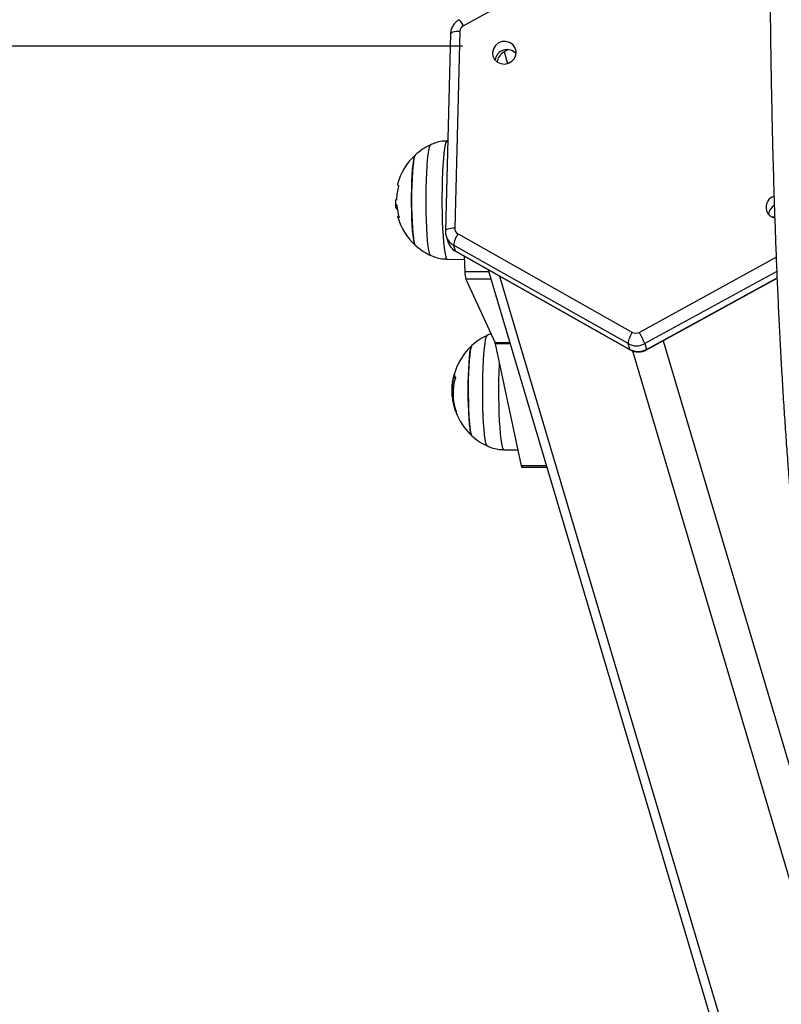
# Model space of a CAD drawing. Units: millimetres. Extents: x -1 to 7.6, y 0.2 to 16.5.
# Drawn here: x 5.7 to 5.9, y 4.3 to 4.6 of the extents above; entities that cross this region are included whole.
import ezdxf

# ---------------------------------------------------------------- set-up
doc = ezdxf.new("R2010")
doc.units = ezdxf.units.MM
doc.header["$PDSIZE"] = -1
doc.layers.add('DIASTASEIS', color=253, linetype='Continuous', lineweight=5)
doc.styles.get("Standard").update_dxf_attribs({"font": 'ARIALN.TTF'})
doc.dimstyles.get("Standard").update_dxf_attribs({"dimtxt": 0.18, "dimasz": 0.15, "dimexe": 0.1, "dimexo": 0, "dimgap": 0.09, "dimtad": 0, "dimtih": 1, "dimtoh": 1, "dimzin": 0, "dimdsep": 46, "dimtxsty": 'Standard', "dimblk": 'OBLIQUE', "dimcen": 0.09, "dimadec": 0, "dimazin": 0, "dimtfac": 1, "dimtofl": 0, "dimtmove": 0, "dimatfit": 3, "dimldrblk": 'OBLIQUE', "dimfxl": 1, "dimtolj": 1, "dimtzin": 0, "dimarcsym": 0})

# ---------------------------------------------------------------- blocks, each defined once
blk = doc.blocks.new('_Oblique')
at = {"color": 0, "linetype": 'ByBlock', "lineweight": -2}
blk.add_line((-0.5, -0.5), (0.5, 0.5), dxfattribs=at)
blk = doc.blocks.new('*D80')
at = {"layer": 'Defpoints', "color": 0}
for p in [(5.696581441310286, 8.35965955015341), (5.696581441310286, 0.8596595501534106), (7.386737949147232, 0.8596595501534104)]:
    blk.add_point(p, dxfattribs=at)
at = {"layer": 'DIASTASEIS', "color": 0, "lineweight": -2}
for p, q in [((5.696581441310286, 8.35965955015341), (7.486737949147233, 8.35965955015341)), ((7.386737949147233, 8.35965955015341), (7.386737949147233, 4.791562687943314)), ((7.386737949147232, 0.8596595501534104), (7.386737949147232, 4.427756412363506)), ((5.696581441310286, 0.8596595501534106), (7.486737949147232, 0.8596595501534104))]:
    blk.add_line(p, q, dxfattribs=at)
at = {"layer": 'DIASTASEIS', "color": 0, "linetype": 'ByBlock', "lineweight": -2, "xscale": 0.15, "yscale": 0.15, "zscale": 0.15}
for p, rotation in [((7.386737949147233, 8.35965955015341), 90), ((7.386737949147232, 0.8596595501534104), 270)]:
    blk.add_blockref('_Oblique', p, dxfattribs=dict(at, rotation=rotation))
at = {"layer": 'DIASTASEIS', "color": 0, "insert": (7.386737949147232, 4.60965955015341), "char_height": 0.18, "attachment_point": 5}
blk.add_mtext('\\A1;7.50', dxfattribs=at)
blk = doc.blocks.new('K230A')
at = {"color": 7, "linetype": 'Continuous', "lineweight": 25}
for p, q in [((20.95474828367527, 5.947103876618279), (20.90170420294102, 5.918019319416565)), ((20.89791740064915, 5.915589342357201), (20.89642978792484, 5.857420227022452)), ((20.90066553240116, 5.916357344479842), (20.89917791967686, 5.858188225419802)), ((18.23468130146203, 5.912090389521403), (20.90145223652063, 5.912090389521403)), ((20.91494012956913, 5.910957405807061), (20.91375340109165, 5.910306765229983)), ((20.89710892324742, 5.883975131900591), (20.89690352564152, 5.883971533270163)), ((20.88210333471592, 5.864500647874159), (20.88173020963963, 5.864500647874159)), ((20.88199723844822, 5.863951279313845), (20.88216854219731, 5.863951279313845)), ((20.99289287214573, 5.861521302254481), (20.99371255522068, 5.861521302254481)), ((20.89662815218266, 5.85591991850881), (20.89712990408238, 5.854230514259619)), ((20.90013159399327, 5.856526254208369), (20.95168794279392, 5.827441690953059)), ((20.950380812934, 5.824104032011313), (20.89882434492405, 5.853188587816042)), ((20.89882434492405, 5.853188587816042), (20.89932621603306, 5.851499183566851)), ((20.89932621603306, 5.851499183566851), (20.95088256483372, 5.822414627762122)), ((20.89941025858219, 5.851379244120402), (20.95096660738285, 5.822294688315672)), ((20.90190554743107, 5.849971568675322), (20.90217341070469, 5.845307721288485)), ((20.89690352564152, 5.849071069152636), (20.9019622910529, 5.848982429595274)), ((20.90906489973362, 5.84593274304418), (21.09728921537693, 5.212212374897284)), ((20.90245569830235, 5.843147894830985), (20.91106141691502, 5.824331572742743)), ((20.95587528829869, 5.82227706024198), (20.99440277700718, 5.843401996882243)), ((20.91114450578984, 5.824049270243925), (20.91884053831394, 5.788011467547697)), ((20.95088256483372, 5.822414627762122), (20.950380812934, 5.824104032011313)), ((20.9553617346793, 5.824104032011313), (20.95586348657902, 5.822414627762122)), ((20.89931703691776, 5.813939800949377), (20.89873326902683, 5.813939800949377)), ((20.89873541479405, 5.810935637445731), (20.89836085920628, 5.810935637445731)), ((20.89868153219517, 5.808519354553503), (20.8984313118964, 5.808519354553503)), ((20.91362942343052, 5.792757681103033), (20.9178427565604, 5.792683860750479)), ((20.91900516634281, 5.787640786261839), (20.92637849932011, 5.787640786261839))]:
    blk.add_line(p, q, dxfattribs=at)
at = {"color": 8, "linetype": 'Continuous', "lineweight": 25}
for p, q in [((20.91375340109165, 5.910306765229983), (20.91477800493534, 5.906857142688317)), ((20.95368028765019, 5.827441690953059), (20.99414540415104, 5.84962904313354)), ((20.90925050859745, 5.845307721288485), (20.90217341070469, 5.845307721288485)), ((20.91239262705143, 5.844055487306399), (21.1016818392783, 5.206749668808264)), ((20.99431754236515, 5.845463833303732), (20.9553617346793, 5.824104032011313)), ((20.90989197378453, 5.843147894830985), (20.90245569830235, 5.843147894830985)), ((20.95586348657902, 5.822414627762122), (20.99439693575199, 5.843542835207266)), ((20.91548074369724, 5.824331572742743), (20.91106141691502, 5.824331572742743)), ((20.9155645478278, 5.824049270243925), (20.91114450578984, 5.824049270243925)), ((20.96073151712712, 5.824939733834547), (21.15092481260594, 5.184590032787604)), ((20.95164288168247, 5.821999257893843), (21.14096296911534, 5.184590032787604)), ((20.8990326035529, 5.814956060142798), (20.89898992662724, 5.814956060142798)), ((20.89938176756199, 5.804546257944388), (20.8992505181342, 5.804546257944388)), ((20.89944268350895, 5.804351037831587), (20.899315487197, 5.804351037831587)), ((20.92626834993656, 5.788011467547697), (20.91884053831394, 5.788011467547697))]:
    blk.add_line(p, q, dxfattribs=at)
at = {"color": 8, "linetype": 'Continuous', "lineweight": 25, "flags": 128}
for points in [[(20.90066553240116, 5.916357344479842), (20.90008736734684, 5.916341113390011), (20.89954091196354, 5.916293042244), (20.89904750471409, 5.916214986236376), (20.89862574224766, 5.91610993677525), (20.89829207544621, 5.915981932075304), (20.898059378913, 5.915835896970314), (20.89793635492619, 5.915677434296889), (20.89791740064915, 5.915589342357201)], [(20.89206553583439, 5.850178642661852), (20.89192093496617, 5.850331290157122), (20.8917129147559, 5.850858798713965), (20.89151407366093, 5.851736179085059), (20.89132882242497, 5.852943836243433), (20.89116133337315, 5.854454791636748), (20.89101530199345, 5.856235294134898), (20.89089406614598, 5.858245565088076), (20.8908002484351, 5.860440707297606), (20.89073611383732, 5.862771673591418), (20.89070285444554, 5.865186406762881), (20.89070142393406, 5.867630957157893), (20.89073170309361, 5.870050719471259), (20.89079309587773, 5.872391639740748), (20.89088417177494, 5.874601422341151), (20.89100302343662, 5.876630714626593), (20.89114690904911, 5.878434179814143), (20.8913124907523, 5.879971525163931), (20.89149631147679, 5.881208418400568), (20.89169407968815, 5.88211722532062), (20.89190150385197, 5.882677643091959), (20.89206565504368, 5.882863989563269)], [(20.89690352564152, 5.883971533270163), (20.89678181295689, 5.883913344235701), (20.89656735544499, 5.883533632846159), (20.89635969286259, 5.882807603569312), (20.89616323595341, 5.881750030906481), (20.895981918624, 5.880382447035593), (20.89581943636234, 5.878732687325758), (20.89567900781925, 5.876834338994307), (20.89556361322697, 5.874726048202795), (20.89547551756199, 5.872450737746043), (20.89541650896366, 5.870054712982459), (20.89538777952488, 5.867586760313792), (20.89539004450138, 5.865097119005007)], [(20.89539004450138, 5.865097119005007), (20.89542318468388, 5.862636467905325), (20.89548648481663, 5.86025490471868), (20.89557863359745, 5.858000902922434), (20.895697842887, 5.855920358093066), (20.8958416092902, 5.854055611880106), (20.8960070717841, 5.852444632442278), (20.8961907732993, 5.851120217235369), (20.89638913755711, 5.850109315009398), (20.89659787302311, 5.849432519169135), (20.89681304579075, 5.849103605838103), (20.89690352564152, 5.849071069152636)], [(20.89917791967686, 5.858188225419802), (20.89859963541325, 5.858171998055262), (20.89805329923924, 5.858123926909251), (20.8975597727805, 5.858045867176337), (20.89713812952336, 5.857940821440501), (20.8968044627219, 5.857812813015265), (20.89657164697941, 5.857666774184985), (20.89644862299259, 5.857508315236849), (20.89642978792484, 5.857419683130068)], [(20.89932621603306, 5.851499183566851), (20.89940501337345, 5.851382291407866), (20.89941025858219, 5.851379244120402)], [(20.90879238729771, 5.793864822478575), (20.9087787974387, 5.793871826024336), (20.90856743936833, 5.794175258369727), (20.90836228018101, 5.794836840124411), (20.90816808824833, 5.795841789336485), (20.90798903589543, 5.79716764995603), (20.90782929544743, 5.798784798474593), (20.90769232397373, 5.800657144279761), (20.90758122091587, 5.80274281510858), (20.90749837045963, 5.804995259733481), (20.90744579916294, 5.80736414203195), (20.90742446070011, 5.809796547980589), (20.90743507032688, 5.812238133044524), (20.90747727041538, 5.814634388776106), (20.9075501072913, 5.816931745500845), (20.90765191202458, 5.819078913421912), (20.907780538848, 5.821027910800261), (20.90793300752934, 5.822735211344046), (20.90810598020848, 5.824162682981772), (20.90829552297886, 5.825278407426161), (20.90849746351536, 5.82605749973802), (20.90870739107426, 5.826482525558752), (20.90879119520481, 5.826550452502055)], [(20.95088256483372, 5.822414627762122), (20.9509614813834, 5.822297743053717), (20.95096672659214, 5.822294584007544)], [(20.95586348657902, 5.822414627762122), (20.95588494425114, 5.822297743053717), (20.95587528829869, 5.82227706024198)], [(20.91230012064274, 5.81863779434709), (20.91227198725041, 5.818024358244223), (20.91218889837559, 5.815724438519759), (20.912135134986, 5.813312208743376), (20.91211188917454, 5.810836798043532), (20.91211951856907, 5.808348587246222), (20.9121580231696, 5.805898210497183), (20.9122264493018, 5.803535586686415), (20.91232348566349, 5.801308772058768), (20.91244722490605, 5.799263125748915), (20.91259504442509, 5.797440296502394), (20.91276396398838, 5.795877358408255), (20.91295052652653, 5.79460617014913), (20.91315103655155, 5.79365257033853), (20.91336120252903, 5.793036004991812), (20.91357697134312, 5.79276899108438), (20.91362942343052, 5.792757681103033)]]:
    blk.add_lwpolyline(points, dxfattribs=at)
at = {"color": 7, "linetype": 'Continuous', "lineweight": 25, "flags": 128}
for points in [[(20.91679407244023, 5.908382697494311), (20.91722298746403, 5.909418056251091), (20.91728294973667, 5.910523185969872), (20.91696728353794, 5.911578326018137), (20.91631032114323, 5.912469136060757), (20.91538323049839, 5.913099086375517), (20.91428638582524, 5.913399911017699), (20.91313875799473, 5.913339006246609), (20.91206480150517, 5.912922980727238), (20.91118062620457, 5.912196910472197), (20.91058231478031, 5.91123947733788), (20.91033447866734, 5.910154434384388), (20.91046417837437, 5.909059366674704), (20.91095710878666, 5.908072935880703), (20.91176010256108, 5.907302042932791), (20.91278613691624, 5.90683022001533), (20.91392375116642, 5.906708600462956), (20.91504992132481, 5.906950364352745), (20.9160425770789, 5.907529307992739), (20.91679407244023, 5.908382697494311)], [(20.88748706465061, 5.879826767833514), (20.88729752188023, 5.879465966017527), (20.88711572771366, 5.878752066285891), (20.88694656973179, 5.877704544456286), (20.88679481630619, 5.876351973505301), (20.88666452055271, 5.874731241257471), (20.88655925875004, 5.872886574359221), (20.88648189192112, 5.870868271680159), (20.88643456583317, 5.868731393010897), (20.88641847257908, 5.866534231694025), (20.8864342082053, 5.864336720199866), (20.88648117666538, 5.86219879844932), (20.88655818586643, 5.860178782136721), (20.88666320925053, 5.858331768305582), (20.88679314737614, 5.856708152683062), (20.88694466238316, 5.855352206619067), (20.88711358194645, 5.854300929696841), (20.88729537611302, 5.853582991750521), (20.88748479967411, 5.853217972905917), (20.88748992567356, 5.853213159830851)], [(20.88748992567356, 5.853213159830851), (20.88738943224247, 5.853355510623736), (20.88720322733219, 5.853898844213766), (20.88702727442082, 5.854786491484923), (20.88686646108921, 5.855994223149104), (20.88672519808109, 5.857489115090651), (20.88660741930302, 5.859230375380797), (20.88651610498722, 5.861170514018816), (20.88645387773808, 5.86325660953073), (20.88642240648564, 5.865431754381937), (20.88642264490421, 5.867636627049727), (20.88645435457524, 5.869811071546359), (20.88651693945225, 5.8718957737997), (20.88660861139591, 5.873833885879797), (20.88672674780186, 5.875572523565573), (20.88686824922856, 5.877064263911528), (20.88702930097874, 5.878268426747603), (20.88720537309941, 5.879152155013365), (20.88739169721897, 5.879691346080584), (20.88748992567356, 5.879829442591948)], [(20.88222540502842, 5.871187864334864), (20.88222397451695, 5.871182119937224), (20.88224257116612, 5.871055847497267), (20.88235760813053, 5.870930878908915), (20.88256848936375, 5.870807921977324)], [(20.88272858743962, 5.861233925910277), (20.88249362592991, 5.86133731016664), (20.88235701208409, 5.861442542166991), (20.88231981878575, 5.861549010963721), (20.88238204603489, 5.861656113059801), (20.88254345541294, 5.861763222606463), (20.88260246401127, 5.861791385801119)], [(20.90421594267185, 5.796899771781248), (20.90421367769535, 5.796901843042654), (20.90402401571568, 5.797261422963423), (20.90384222154911, 5.797974145503325), (20.90367306356724, 5.799020564647002), (20.90352119093235, 5.800372159571928), (20.90339089517887, 5.80199204990415), (20.90328551416691, 5.803836038799567), (20.9032080281287, 5.805853834839148), (20.90316058283146, 5.807990408034605), (20.90314448957737, 5.810187465043349), (20.90315998678501, 5.812385073395056), (20.9032069552451, 5.814523300619406), (20.90328384523686, 5.816543808670325), (20.90338863020237, 5.818391507954878), (20.90351856832798, 5.820015958042426), (20.903670083335, 5.82137288758306), (20.90383900289829, 5.822425252290053), (20.90402055864628, 5.823144367428107), (20.90421010141667, 5.823510608167929), (20.90421594267185, 5.823516061992926)], [(20.90421594267185, 5.823516061992926), (20.90411473398503, 5.823372459502501), (20.90392852907475, 5.822827926368994), (20.90375257616337, 5.821939146609587), (20.90359188204106, 5.820730364413542), (20.90345073824223, 5.819234570951743), (20.90333295946415, 5.817492535801215), (20.90324176435765, 5.815551808567328), (20.90317965631779, 5.813465318174643), (20.90314830427464, 5.811289957256598), (20.90314854269322, 5.809085092039389), (20.90318049078282, 5.806910863609595), (20.90324319486912, 5.804826548786444), (20.90333486681278, 5.802889040203375), (20.90345312242802, 5.80115116247682), (20.90359474306401, 5.799660331101698), (20.90375579481419, 5.798457226248068), (20.90393186693485, 5.797574630470557), (20.90411819105442, 5.797036638946814), (20.90421594267185, 5.796899771781248)], [(20.91884053831394, 5.788011467547697), (20.91888452654179, 5.787836185188574), (20.91892994528111, 5.787715858311934), (20.91897619848545, 5.787651842923445), (20.91900516634281, 5.787640786261839)]]:
    blk.add_lwpolyline(points, dxfattribs=at)
at = {"color": 8, "linetype": 'Continuous', "lineweight": 25}
for centre, radius, start, end in [((20.89642217613267, 5.915785824244743), 0.005734832855466987, 22.92098094536811, 44.49605061833734), ((20.90109683060486, 5.857264456903089), 0.004666572615960816, 196.4949085990111, 240.8583100425649), ((20.90159772393612, 5.855574456016278), 0.004665575386655593, 196.7415402878259, 240.8652296974937)]:
    blk.add_arc(centre, radius, start, end, dxfattribs=at)
at = {"color": 7, "linetype": 'Continuous', "lineweight": 25}
for centre, radius, start, end in [((20.90263139359571, 5.916284308771104), 0.00196721743846675, 118.1200719232471, 177.8723247853652), ((20.91460078830109, 5.907424746926175), 0.003554421937200675, 41.0301956018179, 172.0543138823767), ((20.91561904034292, 5.906824804724714), 0.003950273253080234, 118.1824674118312, 172.4777343147275), ((20.89960994036313, 5.866521302058594), 0.01800000000000014, 114.7769633278976, 132.3246654949974), ((20.89960994036313, 5.866521302058594), 0.01800000000000082, 132.3246654949955, 164.9742261464775), ((20.89900479093025, 5.866121904807663), 0.01705351360474539, 164.6707289065776, 178.2005009153721), ((20.99467389485666, 5.864240340354648), 0.003596395049765599, 108.9162974930631, 147.6851106781153), ((20.89960994036313, 5.866521302058594), 0.01800000000000053, 181.540733045052, 185.8534898254046), ((20.8825595736363, 5.866493256840407), 0.001511724479853478, 241.2414250251136, 249.1032853322727), ((20.89925363547458, 5.866259758291584), 0.01724027098585257, 184.4894038348811, 196.4345329995076), ((20.994406646185, 5.864419106325407), 0.003274984090593688, 147.828842024839, 257.5676932896588), ((20.99532106658638, 5.86188199747405), 0.003476970899076069, 119.8542513111318, 172.4662535532292), ((20.89960994036313, 5.866521302058594), 0.01799999999999836, 196.1902151788236, 227.6753345049989), ((20.90550445389103, 5.852497054445415), 0.006715807785159071, 143.1331406502416, 174.0897208851386), ((20.90102932112508, 5.858145993946003), 0.00185188304694254, 178.6932787054041, 241.0029567321738), ((20.89960994036313, 5.866521302058594), 0.01800000000000014, 227.6753345050026, 245.2230366721023), ((20.91110439857233, 5.845376633678391), 0.008931253730852686, 180.4420911580937, 194.4505172938719), ((20.91633585240938, 5.810207917694719), 0.01799999999999955, 114.7769633278976, 132.3246654949993), ((20.95706144727787, 5.823412475793724), 0.00671633272275922, 143.1363346516883, 174.0899885341566), ((20.95268411522206, 5.829241251231927), 0.002056885194331284, 241.0326494939255, 298.9673505060745), ((20.93211908543903, 5.814487211236177), 0.02515360780360701, 22.4776933637633, 30.99844270095409), ((20.91633585240938, 5.810207917694719), 0.01800000000000038, 132.3246654949974, 172.9369629280939), ((20.90971671337333, 5.823782413114735), 0.001452516407545955, 10.58654745279605, 22.21447275255492), ((20.95287127380665, 5.828602872076338), 0.005142174373601842, 241.0320318138799, 298.9679681861201), ((20.95337302570637, 5.826913575721413), 0.005142268769595061, 241.0326139933374, 298.9673860066626), ((20.91509374031206, 5.810348481541062), 0.01675000285830008, 164.0332616472047, 167.619254960311), ((20.9002145153719, 5.815057392237144), 0.001182834186170445, 179.3014804299524, 223.8829476007638), ((20.91633585240938, 5.810207917694719), 0.0180000000000004, 172.9369629280939, 186.6060613314644), ((20.91502691855943, 5.809348886634346), 0.01636680120826484, 163.3350441865914, 199.0187454458012), ((20.91540235500192, 5.809947582248718), 0.01703103456808978, 184.8104909472688, 198.4904139260595), ((20.91633585240938, 5.810207917694719), 0.0180000000000004, 186.6060613314644, 195.5651422908547), ((20.90063430205022, 5.804808467097267), 0.001395891882853099, 199.1290384891567, 220.6355868758866), ((20.91633585240938, 5.810207917694719), 0.01800000000000001, 200.4313186247317, 227.6753345050026), ((20.91633585240938, 5.810207917694719), 0.0180000000000002, 227.6753345050026, 245.2230366721035)]:
    blk.add_arc(centre, radius, start, end, dxfattribs=at)
for points, knots in [([(20.99380172376927, 6.042793309779448), (20.9937519431643, 6.041356193343766), (20.99360754084059, 6.03718744228356), (20.99338806230857, 6.030200035428173), (20.99315249975383, 6.021806243978993), (20.99294350683898, 6.013320078368928), (20.99276118940919, 6.004754571281431), (20.99260581611465, 5.996120091969736), (20.99247764088445, 5.987427798496832), (20.99237680873388, 5.978688750996319), (20.99230320139772, 5.969914126851585), (20.99225714675971, 5.961115126212029), (20.99223888173778, 5.952302994000569), (20.99224784603224, 5.94348899261697), (20.99228461334509, 5.934684398178909), (20.9923488795031, 5.92590045459476), (20.99244057259615, 5.917148410194407), (20.99255956902574, 5.908439430952534), (20.99270571989486, 5.899784645048406), (20.99287902969822, 5.891195098261981), (20.99307891396906, 5.882681770154271), (20.99330555942846, 5.874255498576552), (20.99355809056227, 5.865927044243584), (20.99383696096824, 5.857706986506876), (20.99414123273722, 5.849605838404408), (20.99447062517369, 5.841633805573132), (20.99482506015751, 5.833801121506006), (20.99520369353571, 5.826117620111312), (20.9956064087129, 5.818593040658037), (20.99603237525857, 5.811236903258781), (20.99648144771176, 5.80405840925507), (20.99695290300237, 5.79706659411297), (20.99744619614661, 5.790270151513162), (20.99796066613284, 5.783677511195059), (20.9984959283703, 5.777296784898702), (20.99905132100152, 5.771135779548807), (20.99962630788845, 5.765201866398478), (21.00022013736283, 5.759502147017905), (21.00083278145952, 5.754043171593842), (21.00146297624282, 5.748831170005381), (21.00211083103945, 5.74387172294157), (21.00277578095496, 5.739169955707915), (21.00345788662538, 5.734730288079867), (21.00415683557561, 5.730556262003596), (21.00487325375265, 5.726650645136509), (21.00560801379483, 5.723014758053544), (21.00636310160384, 5.719648422659724), (21.00714175966836, 5.716549147239697), (21.00795021503303, 5.713710993276003), (21.00879967735285, 5.711122952541722), (21.00971110739933, 5.70876600356862), (21.01072614887393, 5.706612310480999), (21.01179017100561, 5.704849812264023), (21.0129061993995, 5.703464022966749), (21.01399181645151, 5.702454441966914), (21.01515530873452, 5.701671208966239), (21.01643126640569, 5.701126761622639), (21.0176072384494, 5.700828444253169), (21.01833482127962, 5.700849465215946), (21.01859010343846, 5.700856840701384)], [0, 0, 0, 0, 0.009638770437360474, 0.02795990183763921, 0.04628040011952844, 0.06459959417533276, 0.08291768508009305, 0.1012348579670228, 0.119551257727456, 0.1378670490284074, 0.1561823771174152, 0.1744973678095829, 0.1928121484771879, 0.2111268463990627, 0.2294415747874893, 0.2477564238070434, 0.2660715265204235, 0.2843870078363771, 0.302702991754397, 0.3210196290950852, 0.3393370856139734, 0.357655491274932, 0.3759750363008791, 0.3942959134392861, 0.412618363963873, 0.4309425721860807, 0.4492688766891194, 0.4675975520638459, 0.485928932628495, 0.504263505487551, 0.5226017052446623, 0.5409441507242729, 0.5592914552707929, 0.5776444425256453, 0.5960041348362634, 0.6143717174342368, 0.6327486072497318, 0.6511366690434989, 0.6695381837334601, 0.6879560115193204, 0.7063938754706888, 0.7248566434276468, 0.7433507736364374, 0.7618848681171084, 0.7804709249297029, 0.7991256769476274, 0.8178734362318054, 0.836750210389691, 0.8558113968714068, 0.8751452112144876, 0.8948961601653942, 0.9152975980920696, 0.9366174928132057, 0.9517317637912345, 0.9642351261711851, 0.9751887582986062, 0.9852290425778613, 0.9948174122178743, 1, 1, 1, 1]), ([(20.90051282530125, 5.919805139766616), (20.90023009081064, 5.919628128153839), (20.89958793600648, 5.919226094227291), (20.89878668291398, 5.918339035305529), (20.89818442793343, 5.917216693738304), (20.89795120898829, 5.916262273115557), (20.89792378290635, 5.915716376630392), (20.89791740064915, 5.915589342357201)], [0, 0, 0, 0, 0.1924381747989279, 0.4370711829974339, 0.6820206039013018, 0.9260037708367929, 1, 1, 1, 1]), ([(20.89690745954807, 5.883939860852045), (20.89673891466386, 5.883946655023486), (20.89593181233626, 5.883979189926798), (20.89452916538916, 5.883716725853468), (20.89305759975845, 5.883325749962772), (20.89227168077572, 5.882933524795156), (20.89203013067539, 5.882812975437922)], [0, 0, 0, 0, 0.1000448777749217, 0.4790798254225406, 0.8398965761911381, 1, 1, 1, 1]), ([(20.88256848936375, 5.870807921977324), (20.88257047350648, 5.870806334407483), (20.88257441121472, 5.870803183731844), (20.88257825901941, 5.870790655803852), (20.88258005309412, 5.870772989152123), (20.88257968921256, 5.870749925453786), (20.88257720068044, 5.870722875988598), (20.88257246918705, 5.8706929812761), (20.88256612642193, 5.870661523655166), (20.88256072142407, 5.870640739327904), (20.88255799894627, 5.870630270333571)], [0, 0, 0, 0, 0.1258884451949076, 0.2498369542800151, 0.3753975539732674, 0.4996845700199836, 0.6243250297321126, 0.749815139528749, 0.8739827436653078, 1, 1, 1, 1]), ([(20.88192416315373, 5.866516752631945), (20.88179741896796, 5.866570058620731), (20.88161157696972, 5.866648219928742), (20.88164143924782, 5.866218934069842), (20.88165093546208, 5.866082421036047)], [0, 0, 0, 0, 0.6819996965681935, 1, 1, 1, 1]), ([(20.88171852712925, 5.864685392470641), (20.88170336169254, 5.864825268446587), (20.88166542969715, 5.865175128136364), (20.88176968148595, 5.865170671328109), (20.88183225279148, 5.865167996378226)], [0, 0, 0, 0, 0.3998059225175722, 1, 1, 1, 1]), ([(20.88201881532963, 5.863953887017054), (20.88195873698545, 5.863967599046667), (20.88183882524767, 5.863994967199254), (20.88176636550283, 5.864332317356023), (20.88173020963963, 5.864500647874159)], [0, 0, 0, 0, 0.5010213711493381, 1, 1, 1, 1]), ([(20.88195968752201, 5.866657419593615), (20.88195925598133, 5.866646945371507), (20.88195839141021, 5.866625960793066), (20.88195462184571, 5.866587206547159), (20.88194751643836, 5.866546928653428), (20.88193619064999, 5.866517089266857), (20.8819281752932, 5.866516864926801), (20.88192416315373, 5.866516752631945)], [0, 0, 0, 0, 0.1250556704771925, 0.2505427626584064, 0.500103184750398, 0.7497734516255898, 1, 1, 1, 1]), ([(20.88202036505039, 5.865080966146273), (20.88202486423701, 5.865076948338832), (20.88203384203383, 5.865068931095287), (20.88204785229767, 5.865029461240759), (20.88205742078038, 5.864983527926164), (20.88206341995296, 5.864942273427936), (20.88206531869959, 5.864920889108838), (20.88206626062687, 5.864910280795378)], [0, 0, 0, 0, 0.2503128498023628, 0.4994810844972711, 0.7488093810303392, 0.8753895885088498, 1, 1, 1, 1]), ([(20.88271773939427, 5.861382147760672), (20.88272066313415, 5.861371781748424), (20.88272646287818, 5.861351218971798), (20.882733358034, 5.861321516275915), (20.88273821454472, 5.861294341394135), (20.88274104793358, 5.861271012064229), (20.88274135269252, 5.861252664228708), (20.88273880517967, 5.861235245010469), (20.88273266659975, 5.861234452525899), (20.88272858743962, 5.861233925910277)], [0, 0, 0, 0, 0.1260948676969537, 0.2501309526736851, 0.3757258282753045, 0.5003372666696758, 0.6249469792203862, 0.7507728188211059, 1, 1, 1, 1]), ([(20.89642978792484, 5.857420227022452), (20.89643035641906, 5.857072778459518), (20.89643118067956, 5.856569011761188), (20.8966033412254, 5.856099863971416), (20.89665676241215, 5.855954288037104)], [0, 0, 0, 0, 0.6897013328518605, 1, 1, 1, 1]), ([(20.89719570761021, 5.854151471050066), (20.89725564154664, 5.853940914933922), (20.89742833814138, 5.853334208170075), (20.89803475078419, 5.852466870024294), (20.89875976904672, 5.851773499118757), (20.89926055621994, 5.851469977178134), (20.89941025858219, 5.851379244120402)], [0, 0, 0, 0, 0.1800067424099681, 0.5186802924975404, 0.8561171274490625, 1, 1, 1, 1]), ([(20.89202154760655, 5.850216595919413), (20.89209322603541, 5.850177429094423), (20.89270002102798, 5.849845861649122), (20.89396089716696, 5.84946753572742), (20.89552934370489, 5.849112667231587), (20.89652252979808, 5.849112806489778), (20.8969003069907, 5.849112859459204)], [0, 0, 0, 0, 0.04855581239814364, 0.4110500828950393, 0.7759817138652811, 1, 1, 1, 1]), ([(20.90986169462498, 5.826954870016856), (20.90970206989381, 5.826910129560495), (20.90930937544194, 5.826800063100585), (20.90894993207998, 5.826606391025074), (20.9087365973502, 5.826491443903727)], [0, 0, 0, 0, 0.4064858293654771, 1, 1, 1, 1]), ([(20.95096660738285, 5.822294688315672), (20.95126981736043, 5.822146803864619), (20.95194513559376, 5.821817431239673), (20.95311113141737, 5.821611545874497), (20.95436791557053, 5.821685678159632), (20.95529236943197, 5.821973776950948), (20.95576993904082, 5.82222224872114), (20.95587528829869, 5.82227706024198)], [0, 0, 0, 0, 0.1977083097941321, 0.4403417970328916, 0.6844854127739278, 0.9303991984514253, 1, 1, 1, 1]), ([(20.89898992662724, 5.814956060142798), (20.89899551729663, 5.814975312177943), (20.89900667500673, 5.815013734876196), (20.89902077540332, 5.815056044692049), (20.89902851429009, 5.815074392974587), (20.89903166318449, 5.815077538788067), (20.89903173397046, 5.815073711231001), (20.89903176908787, 5.815071812362952)], [0, 0, 0, 0, 0.2502159493680414, 0.4993743308509323, 0.7487797420955153, 0.8753685389100452, 1, 1, 1, 1]), ([(20.89836085920628, 5.810935637445731), (20.89838809750667, 5.811436944389264), (20.89844243412348, 5.812436981919312), (20.89863649070516, 5.813439722379393), (20.89873326902683, 5.813939800949377)], [0, 0, 0, 0, 0.5012881296368938, 1, 1, 1, 1]), ([(20.89936197881993, 5.814237466545386), (20.89936389607659, 5.814234461384352), (20.89936769943064, 5.814228499905333), (20.89937112324891, 5.814211969261599), (20.89937266084975, 5.814190738663477), (20.89937162000946, 5.814164763460234), (20.89936851392316, 5.814135626782921), (20.89936158581635, 5.814094051740561), (20.89935315582638, 5.814063061503496), (20.89934755449589, 5.814042469950003)], [0, 0, 0, 0, 0.1260810150120969, 0.250112794013497, 0.3757499990020463, 0.5003508722343429, 0.6249741629415888, 0.7508129955317618, 1, 1, 1, 1]), ([(20.8984313118964, 5.808519354553503), (20.89840230275526, 5.808927326374963), (20.89834440250355, 5.809741610087734), (20.89835538109959, 5.810538169592768), (20.89836085920628, 5.810935637445731)], [0, 0, 0, 0, 0.5010192580717172, 1, 1, 1, 1]), ([(20.899315487197, 5.804351037831587), (20.89931442778847, 5.80435420082997), (20.89931229952721, 5.804360555028801), (20.89930484507944, 5.804383225251989), (20.89929164818035, 5.804423105591034), (20.89927150081361, 5.804483451467171), (20.89925751753994, 5.804525306951767), (20.8992505181342, 5.804546257944388)], [0, 0, 0, 0, 0.1247292835405405, 0.2505706782499083, 0.5001367533949745, 0.7497907078418153, 1, 1, 1, 1]), ([(20.89955354814823, 5.80401531466989), (20.89955982769801, 5.803996088941879), (20.89956928199366, 5.803967143285739), (20.89957790290113, 5.803936048334002), (20.89958189053881, 5.803917003108857), (20.89958392863458, 5.803903251265659), (20.89958322589531, 5.803895673298051), (20.89958042876437, 5.803893708089184), (20.89957682205035, 5.803897492715372), (20.89957500582035, 5.803899398536963)], [0, 0, 0, 0, 0.2488774199500912, 0.3747020828912899, 0.4989765349157796, 0.6238338037807709, 0.7493137575976195, 0.8737620812262448, 1, 1, 1, 1]), ([(20.90879870539005, 5.793887546749396), (20.90923553570441, 5.793694732703919), (20.91023329934082, 5.79325432635553), (20.91186384324841, 5.792860297801347), (20.91304938412772, 5.792807236889097), (20.91362191324528, 5.792781612367911)], [0, 0, 0, 0, 0.2870760709901439, 0.6557101351025125, 1, 1, 1, 1])]:
    blk.add_open_spline(points, degree=3, knots=knots, dxfattribs=at)
blk = doc.blocks.new('KATOPSI K230A')
blk.add_blockref('K230A', (0, 0))

msp = doc.modelspace()

# ---------------------------------------------------------------- block references
msp.add_blockref('KATOPSI K230A', (-15.08149846862351, -1.340480838992483))

# ---------------------------------------------------------------- dimensions: what is measured, and where the dimension line sits
at = {"layer": 'DIASTASEIS'}
dim = msp.add_linear_dim(base=(7.386737949147232, 0.8596595501534104), p1=(5.696581441310286, 8.35965955015341), p2=(5.696581441310286, 0.8596595501534106), angle=90, dimstyle='Standard', override={"dimdec": 2}, dxfattribs=at)
dim.commit()
dim.dimension.update_dxf_attribs({"geometry": '*D80', "text_midpoint": (7.386737949147232, 4.60965955015341)})

doc.saveas('drawing.dxf')
